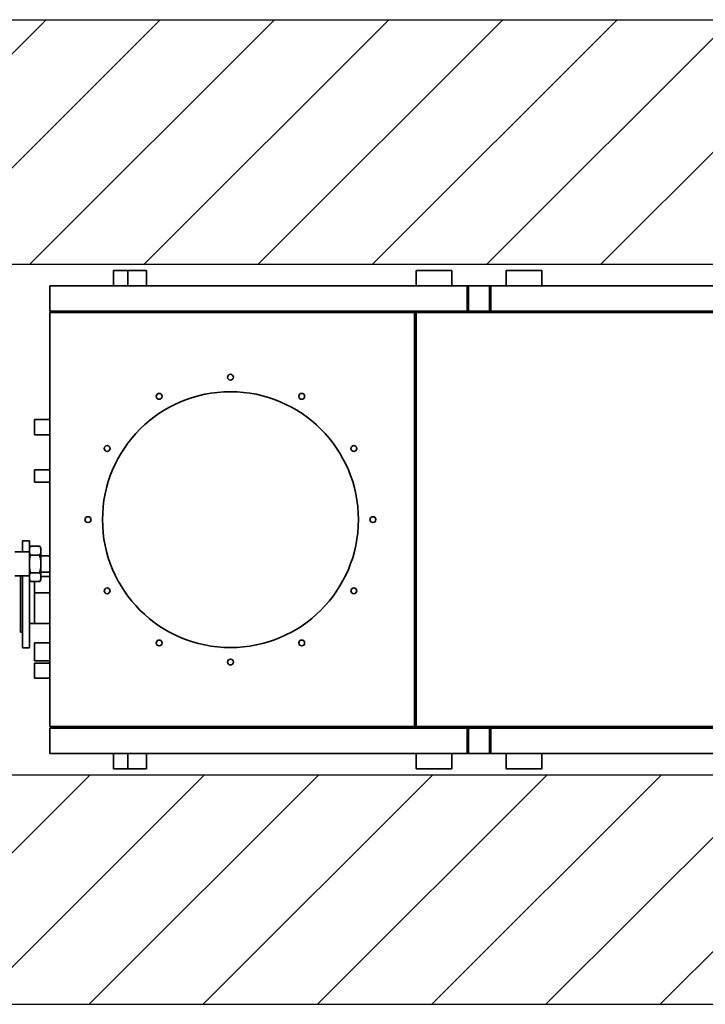
# Paper-space layout 'Blatt1' of a CAD drawing. Units: millimetres. Extents: x 0 to 11880, y 0 to 8400.
# Drawn here: x 3641 to 4989, y 1533 to 3469 of the extents above; entities that cross this region are included whole.
import ezdxf

# ---------------------------------------------------------------- set-up
doc = ezdxf.new("R2010")
doc.units = ezdxf.units.MM
doc.header["$LTSCALE"] = 20
doc.layers.add('1', color=7, linetype='Continuous')

psp = doc.layouts.new('Blatt1')

# ---------------------------------------------------------------- hatches: boundary and pattern name
at = {"layer": '1'}
h = psp.add_hatch(dxfattribs=at)
h.set_pattern_fill('ANSI31', color=256, scale=50, style=0)
h.paths.add_polyline_path([(2897.92, 1532.56), (7409.99, 1532.56), (7409.99, 3468.56), (2897.92, 3468.56)], flags=0)
h.paths.add_polyline_path([(6924.33, 2987.7), (6924.33, 1983.82), (3306.8, 1983.82), (3306.8, 2987.7)], flags=0)

# ---------------------------------------------------------------- linework, layer by layer
at = {"color": 7, "linetype": 'Continuous', "lineweight": 35}
for p, q in [((3825.53, 2975.54), (3825.53, 2945.54)), ((3825.53, 2975.54), (3853.52, 2975.54)), ((3853.52, 2975.54), (3853.52, 2945.54)), ((3853.52, 2975.54), (3890.53, 2975.54)), ((3890.53, 2975.54), (3890.53, 2945.54)), ((4420.53, 2975.54), (4420.53, 2945.54)), ((4490.53, 2975.54), (4420.53, 2975.54)), ((4490.53, 2975.54), (4490.53, 2945.54)), ((4597.53, 2975.54), (4597.53, 2945.54)), ((4667.53, 2975.54), (4597.53, 2975.54)), ((4667.53, 2975.54), (4667.53, 2945.54)), ((3700.53, 2945.54), (3700.53, 2895.54)), ((4520.53, 2945.54), (3700.53, 2945.54)), ((4520.53, 2895.54), (4520.53, 2945.54)), ((4520.53, 2945.54), (4523.53, 2945.54)), ((4564.53, 2945.54), (4523.53, 2945.54)), ((4523.53, 2895.54), (4523.53, 2945.54)), ((4564.53, 2895.54), (4564.53, 2945.54)), ((4564.53, 2945.54), (4567.53, 2945.54)), ((4567.53, 2895.54), (4567.53, 2945.54)), ((5248.53, 2945.54), (4567.53, 2945.54)), ((4520.53, 2895.54), (3700.53, 2895.54)), ((3700.53, 2892.54), (3700.53, 2078.54)), ((3700.53, 2892.54), (4417.53, 2892.54)), ((3703.53, 2892.54), (3703.53, 2895.54)), ((4417.53, 2892.54), (4417.53, 2078.54)), ((4417.53, 2892.54), (4420.53, 2892.54)), ((4420.53, 2892.54), (5248.53, 2892.54)), ((4420.53, 2078.54), (4420.53, 2892.54)), ((4523.53, 2895.54), (4520.53, 2895.54)), ((4564.53, 2895.54), (4523.53, 2895.54)), ((4567.53, 2895.54), (4564.53, 2895.54)), ((5248.53, 2895.54), (4567.53, 2895.54)), ((3700.53, 2682.54), (3670.53, 2682.54)), ((3670.53, 2652.54), (3670.53, 2682.54)), ((3670.53, 2652.54), (3700.53, 2652.54)), ((3700.53, 2583.54), (3670.53, 2583.54)), ((3670.53, 2559.54), (3670.53, 2583.54)), ((3670.53, 2559.54), (3700.53, 2559.54)), ((3660.53, 2443.54), (3646.53, 2443.54)), ((3646.53, 2422.04), (3646.53, 2443.54)), ((3660.53, 2429.72), (3660.53, 2443.54)), ((3660.53, 2422.04), (3632.03, 2422.04)), ((3662.53, 2433.18), (3660.53, 2429.72)), ((3660.53, 2428.76), (3660.53, 2429.72)), ((3660.53, 2420.28), (3660.53, 2428.76)), ((3660.53, 2420.28), (3662.53, 2415.86)), ((3660.53, 2407.03), (3660.53, 2420.28)), ((3662.53, 2433.18), (3680.53, 2433.18)), ((3682.53, 2429.72), (3680.53, 2433.18)), ((3682.53, 2428.76), (3680.53, 2433.18)), ((3682.53, 2428.76), (3682.53, 2429.72)), ((3682.53, 2420.28), (3682.53, 2428.76)), ((3682.53, 2407.03), (3682.53, 2420.28)), ((3660.53, 2390.06), (3660.53, 2407.03)), ((3662.53, 2415.86), (3680.53, 2415.86)), ((3700.53, 2414.54), (3682.53, 2414.54)), ((3682.53, 2390.06), (3682.53, 2407.03)), ((3660.53, 2376.8), (3660.53, 2390.06)), ((3682.53, 2376.8), (3682.53, 2390.06)), ((3682.53, 2382.54), (3700.53, 2382.54)), ((3632.03, 2375.04), (3660.53, 2375.04)), ((3642.53, 2338.54), (3642.53, 2375.04)), ((3646.53, 2338.54), (3646.53, 2375.04)), ((3660.53, 2368.32), (3660.53, 2376.8)), ((3660.53, 2368.32), (3662.53, 2363.9)), ((3660.53, 2367.36), (3660.53, 2368.32)), ((3660.53, 2367.36), (3662.53, 2363.9)), ((3660.53, 2338.54), (3660.53, 2367.36)), ((3662.53, 2381.22), (3680.53, 2381.22)), ((3662.53, 2363.9), (3680.53, 2363.9)), ((3670.53, 2341.54), (3670.53, 2363.9)), ((3682.53, 2376.8), (3680.53, 2381.22)), ((3680.53, 2363.9), (3682.53, 2367.36)), ((3682.53, 2368.32), (3682.53, 2376.8)), ((3700.53, 2373.54), (3682.53, 2373.54)), ((3682.53, 2367.36), (3682.53, 2368.32)), ((3642.53, 2264.54), (3642.53, 2338.54)), ((3646.53, 2233.54), (3646.53, 2338.54)), ((3660.53, 2233.54), (3660.53, 2338.54)), ((3670.53, 2341.54), (3700.53, 2341.54)), ((3670.53, 2281.39), (3670.53, 2341.54)), ((3670.53, 2338.54), (3670.53, 2341.54)), ((3670.53, 2281.39), (3670.53, 2338.54)), ((3660.53, 2281.39), (3670.53, 2281.39)), ((3670.53, 2281.39), (3700.53, 2281.39)), ((3642.53, 2264.54), (3646.53, 2264.54)), ((3646.53, 2233.54), (3660.53, 2233.54)), ((3700.53, 2243.04), (3670.53, 2243.04)), ((3670.53, 2208.04), (3670.53, 2243.04)), ((3670.53, 2208.04), (3700.53, 2208.04)), ((3700.53, 2203.54), (3670.53, 2203.54)), ((3670.53, 2173.54), (3670.53, 2203.54)), ((3670.53, 2173.54), (3700.53, 2173.54)), ((3700.53, 2078.54), (4417.53, 2078.54)), ((4520.53, 2075.54), (3700.53, 2075.54)), ((3700.53, 2075.54), (3700.53, 2025.54)), ((3703.53, 2075.54), (3703.53, 2078.54)), ((4417.53, 2078.54), (4420.53, 2078.54)), ((4420.53, 2078.54), (5248.53, 2078.54)), ((4520.53, 2075.54), (4520.53, 2025.54)), ((4523.53, 2075.54), (4520.53, 2075.54)), ((4564.53, 2075.54), (4523.53, 2075.54)), ((4523.53, 2075.54), (4523.53, 2025.54)), ((4564.53, 2075.54), (4564.53, 2025.54)), ((4567.53, 2075.54), (4564.53, 2075.54)), ((4567.53, 2075.54), (4567.53, 2025.54)), ((5248.53, 2075.54), (4567.53, 2075.54)), ((3700.53, 2025.54), (4520.53, 2025.54)), ((3825.53, 2025.54), (3825.53, 1995.54)), ((3853.52, 2025.54), (3853.52, 1995.54)), ((3890.53, 1995.54), (3890.53, 2025.54)), ((4420.53, 1995.54), (4420.53, 2025.54)), ((4490.53, 1995.54), (4490.53, 2025.54)), ((4520.53, 2025.54), (4523.53, 2025.54)), ((4523.53, 2025.54), (4564.53, 2025.54)), ((4564.53, 2025.54), (4567.53, 2025.54)), ((4567.53, 2025.54), (5248.53, 2025.54)), ((4597.53, 1995.54), (4597.53, 2025.54)), ((4667.53, 1995.54), (4667.53, 2025.54)), ((3825.53, 1995.54), (3853.52, 1995.54)), ((3853.52, 1995.54), (3890.53, 1995.54)), ((4490.53, 1995.54), (4420.53, 1995.54)), ((4667.53, 1995.54), (4597.53, 1995.54))]:
    psp.add_line(p, q, dxfattribs=at)
for centre, radius in [((4055.53, 2765.54), 5.75), ((4055.53, 2485.54), 251.5), ((3915.53, 2728.03), 5.75), ((4195.53, 2728.03), 5.75), ((3813.04, 2625.54), 5.75), ((4298.02, 2625.54), 5.75), ((3775.53, 2485.54), 5.75), ((4335.53, 2485.54), 5.75), ((3813.04, 2345.54), 5.75), ((4298.02, 2345.54), 5.75), ((3915.53, 2243.05), 5.75), ((4195.53, 2243.05), 5.75), ((4055.53, 2205.54), 5.75)]:
    psp.add_circle(centre, radius, dxfattribs=at)
for points, knots in [([(3662.53, 2433.18), (3662.22, 2432.64), (3661.41, 2431.18), (3660.87, 2429.7), (3660.53, 2428.76)], [0, 0, 0, 0, 0.3739149, 1, 1, 1, 1]), ([(3680.53, 2415.86), (3680.83, 2416.41), (3681.65, 2417.86), (3682.19, 2419.35), (3682.53, 2420.28)], [0, 0, 0, 0, 0.3739149, 1, 1, 1, 1]), ([(3662.53, 2415.86), (3661.98, 2413.85), (3661.19, 2410.93), (3660.69, 2407.95), (3660.53, 2407.03)], [0, 0, 0, 0, 0.6899636, 1, 1, 1, 1]), ([(3682.53, 2407.03), (3682.5, 2407.22), (3682.02, 2410.2), (3681.25, 2413.13), (3680.53, 2415.86)], [0, 0, 0, 0, 0.0651796, 1, 1, 1, 1]), ([(3660.53, 2390.06), (3660.56, 2389.86), (3661.04, 2386.88), (3661.81, 2383.95), (3662.53, 2381.22)], [0, 0, 0, 0, 0.0651796, 1, 1, 1, 1]), ([(3680.53, 2381.22), (3681.07, 2383.23), (3681.86, 2386.15), (3682.37, 2389.13), (3682.53, 2390.06)], [0, 0, 0, 0, 0.6899636, 1, 1, 1, 1]), ([(3662.53, 2381.22), (3662.22, 2380.68), (3661.41, 2379.22), (3660.87, 2377.73), (3660.53, 2376.8)], [0, 0, 0, 0, 0.3739149, 1, 1, 1, 1]), ([(3680.53, 2363.9), (3680.83, 2364.44), (3681.65, 2365.9), (3682.19, 2367.39), (3682.53, 2368.32)], [0, 0, 0, 0, 0.3739149, 1, 1, 1, 1])]:
    psp.add_open_spline(points, degree=3, knots=knots, dxfattribs=at)
at = {"layer": '1'}
for p, q in [((2897.92, 3468.56), (7409.99, 3468.56)), ((3306.8, 2987.7), (6924.33, 2987.7)), ((3306.8, 1983.82), (6924.33, 1983.82)), ((2897.92, 1532.56), (7409.99, 1532.56))]:
    psp.add_line(p, q, dxfattribs=at)

doc.saveas('drawing.dxf')
